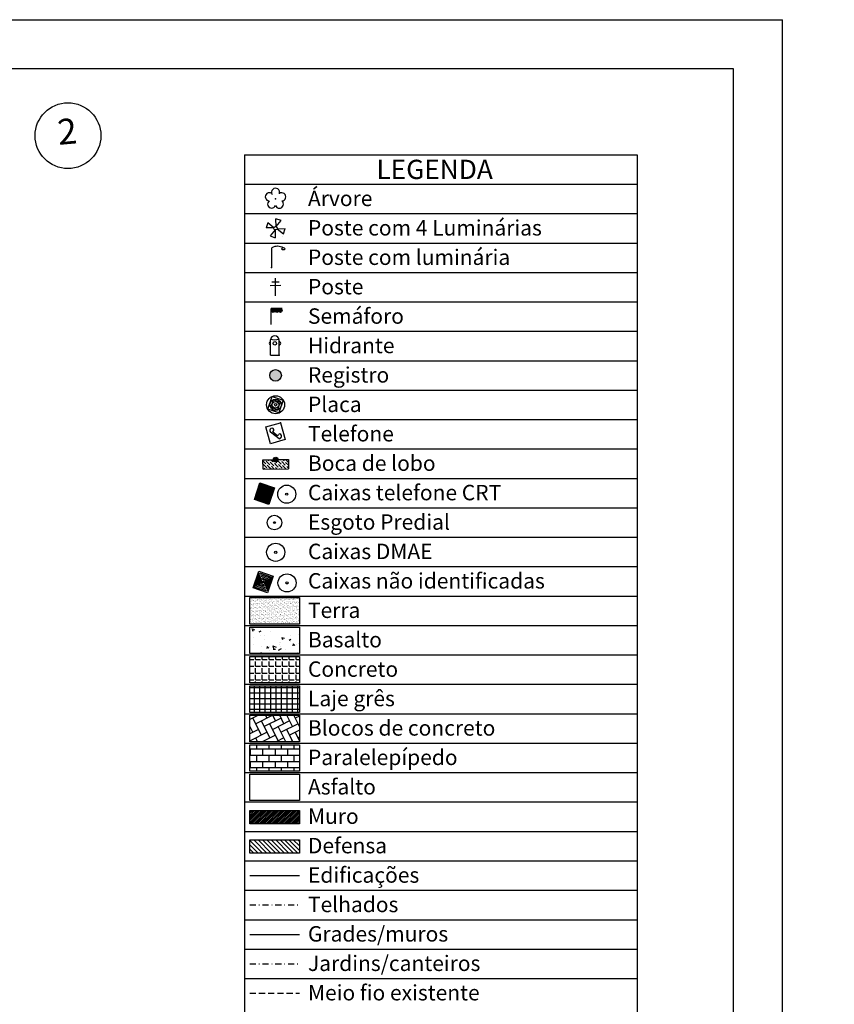
# Model space of a CAD drawing. Extents: x -1388 to 4972, y -1032 to 1142.
# Drawn here: x 2968 to 3134, y 941 to 1142 of the extents above; entities that cross this region are included whole.
import ezdxf

# ---------------------------------------------------------------- set-up
doc = ezdxf.new("R2010")
doc.units = 0
doc.header["$MEASUREMENT"] = 0
for name, pattern in [('CONTINUO', [0]), ('DASHDOT2', [0.5, 0.25, -0.125, 0, -0.125]), ('DASHED2', [0.375, 0.25, -0.125])]:
    doc.linetypes.add(name, pattern=pattern)
doc.layers.get('0').update_dxf_attribs({"linetype": 'CONTINUOUS'})
doc.layers.get('DEFPOINTS').update_dxf_attribs({"linetype": 'CONTINUOUS'})
for name, color, linetype in [('A_FORMATO', 253, 'CONTINUOUS'), ('D-SELO-LINF', 7, 'CONTINUOUS'), ('D-SELO-LING', 41, 'CONTINUOUS'), ('DEFENSA', 11, 'CONTINUOUS'), ('ESTAQUEAMENTO', 7, 'CONTINUOUS'), ('MURO', 10, 'CONTINUOUS'), ('T-ARVORE', 123, 'CONTINUO'), ('T-BASALTO', 253, 'CONTINUOUS'), ('T-BLOCOCONCRETO', 253, 'CONTINUOUS'), ('T-BOCADELOBO', 153, 'CONTINUO'), ('T-CAIXACRT', 113, 'CONTINUOUS'), ('T-CAIXAESGOTORESIDENCIAL', 11, 'CONTINUO'), ('T-CAIXASESGOTO_NAO_IDENT', 113, 'CONTINUOUS'), ('T-CONCRETO', 9, 'CONTINUOUS'), ('T-DMAE', 51, 'CONTINUOUS'), ('T-EDIF', 252, 'CONTINUOUS'), ('T-GRADE', 252, 'CONTINUOUS'), ('T-GRÊS', 53, 'CONTINUOUS'), ('T-HIDRANTE', 191, 'CONTINUO'), ('T-JARDIM', 252, 'DASHDOT2'), ('T-LUMINARIAS', 213, 'CONTINUOUS'), ('T-MFIO-EXI', 7, 'DASHED2'), ('T-OUTDOOR', 51, 'CONTINUOUS'), ('T-PARALELEPÍPEDO', 252, 'CONTINUOUS'), ('T-POSTE', 31, 'CONTINUO'), ('T-POSTE_DE_ILUMINACAO', 222, 'CONTINUO'), ('T-REGISTRO', 25, 'CONTINUOUS'), ('T-SINALEIRA', 151, 'CONTINUOUS'), ('T-TELA_MURO', 252, 'CONTINUO'), ('T-TELEFON_', 33, 'CONTINUO'), ('T-TELHADO', 252, 'DASHDOT2'), ('T-TERRA', 33, 'CONTINUOUS'), ('T-TEXP', 7, 'CONTINUOUS')]:
    doc.layers.add(name, color=color, linetype=linetype)
doc.styles.add('SANSSERIF', font='sanss___.ttf')
doc.dimstyles.get("Standard").update_dxf_attribs({"dimtxt": 0.18, "dimasz": 0.18, "dimexe": 0.18, "dimexo": 0.0625, "dimgap": 0.09, "dimtad": 0, "dimtih": 1, "dimtoh": 1, "dimdec": 4, "dimzin": 0, "dimtxsty": 'STANDARD', "dimcen": 0.09, "dimazin": 3, "dimtfac": 1, "dimtdec": 4, "dimtofl": 0, "dimtmove": 0, "dimatfit": 3, "dimtolj": 1, "dimtzin": 0})

# ---------------------------------------------------------------- blocks, each defined once
blk = doc.blocks.new('A$C29D64146')
at = {"layer": 'T-CAIXAESGOTORESIDENCIAL'}
for radius in [1.03, 0.125]:
    blk.add_circle((1.03, 1.03), radius, dxfattribs=at)
blk = doc.blocks.new('A$C1F906D3D')
at = {"layer": 'T-BOCADELOBO', "linetype": 'CONTINUOUS'}
h = blk.add_hatch(dxfattribs=at)
h.set_pattern_fill('ANSI36', color=256, scale=2.4, style=0)
h.set_pattern_definition([(45, (-217069.37596, -2016144.97433), (0.159099025767, 0.58336309448), [0.75, -0.15, 0, -0.15])])
edge = h.paths.add_edge_path()
edge.add_arc((0.35, 1.8), 0.346, 0, 360)
edge = h.paths.add_edge_path()
edge.add_line((0.35, 3.59), (0.36, 3.6))
edge.add_line((0.35, 2.15), (0.35, 3.6))
edge.add_line((1.68, 0), (0.35, 0))
edge.add_line((0.35, 0), (0.35, 1.45))
edge.add_line((0.35, 3.6), (1.68, 3.6))
edge.add_line((1.68, 0), (1.68, 3.6))
h = blk.add_hatch(color=256, dxfattribs=at)
edge = h.paths.add_edge_path()
edge.add_arc((0.35, 1.8), 0.346, 0, 360)
for p, q in [((0.35, 3.59, -0.08), (0.36, 3.6, -0.08)), ((1.68, 0, 0.42), (1.68, 3.6, 0.42))]:
    blk.add_line(p, q, dxfattribs=at)
at = {"layer": 'T-BOCADELOBO', "elevation": 0.42}
for points in [[(0.35, 3.6), (1.68, 3.6)], [(0.35, 2.15), (0.35, 3.6), (0.35, 3.6)], [(1.68, 0), (0.35, 0), (0.35, 1.45)]]:
    blk.add_lwpolyline(points, dxfattribs=at)
at = {"layer": 'T-BOCADELOBO', "linetype": 'CONTINUOUS'}
blk.add_circle((0.35, 1.8, 0.42), 0.346, dxfattribs=at)
blk = doc.blocks.new('A$C7EB229C9')
at = {"layer": 'T-BOCADELOBO', "linetype": 'CONTINUOUS', "rotation": 268.1940797727466}
blk.add_blockref('A$C1F906D3D', (0.05, 1.79, -4.46), dxfattribs=at)
blk = doc.blocks.new('A$C6476701C')
at = {"layer": 'T-CAIXACRT', "color": 140}
for p, q in [((0, 0.01), (0.01, 2.16)), ((2.49, 1.5), (0, 1.51)), ((0.01, 2.16), (2.49, 2.15)), ((0.01, 2.16), (0.01, 2.16)), ((2.49, 2.1), (0.01, 2.11)), ((2.49, 1.95), (0.01, 1.96)), ((2.49, 1.8), (0.01, 1.81)), ((2.49, 1.65), (0.01, 1.66)), ((2.49, 2.15), (2.49, 0)), ((2.49, 1.35), (0, 1.36)), ((2.49, 1.2), (0, 1.21)), ((2.49, 1.05), (0, 1.06)), ((2.49, 0.9), (0, 0.91)), ((2.49, 0.75), (0, 0.76)), ((2.49, 0.6), (0, 0.61)), ((2.49, 0.45), (0, 0.46)), ((2.49, 0.3), (0, 0.31)), ((2.49, 0.15), (0, 0.16)), ((2.49, 0), (0, 0.01))]:
    blk.add_line(p, q, dxfattribs=at)
blk = doc.blocks.new('A$C123E318A')
at = {"layer": 'T-DMAE'}
for radius in [1.28, 0.156]:
    blk.add_circle((1.28, 1.28), radius, dxfattribs=at)
blk = doc.blocks.new('A$C172B79DC')
at = {"layer": 'T-SINALEIRA', "linetype": 'CONTINUO'}
h = blk.add_hatch(color=240, dxfattribs=at)
edge = h.paths.add_edge_path()
edge.add_arc((0.3, 1.98), 0.254, 0, 360)
h = blk.add_hatch(color=50, dxfattribs=at)
edge = h.paths.add_edge_path()
edge.add_arc((0.81, 1.98), 0.254, 0, 360)
h = blk.add_hatch(color=112, dxfattribs=at)
edge = h.paths.add_edge_path()
edge.add_arc((1.32, 1.98), 0.254, 0, 360)
for p, q in [((0, 2.31), (1.6, 2.31)), ((0, 0), (0, 2.3))]:
    blk.add_line(p, q, dxfattribs=at)
for centre in [(0.3, 1.98, -10.5), (0.81, 1.98, -10.5), (1.32, 1.98, -10.5)]:
    blk.add_circle(centre, 0.254, dxfattribs=at)
blk = doc.blocks.new('A$C643E39E8')
at = {"layer": 'T-REGISTRO', "linetype": 'DASHDOT2'}
h = blk.add_hatch(color=256, dxfattribs=at)
edge = h.paths.add_edge_path()
edge.add_arc((0.82, 0.82), 0.822, 0, 360)
at = {"layer": 'T-REGISTRO'}
blk.add_circle((0.82, 0.82), 0.822, dxfattribs=at)
blk = doc.blocks.new('A$C0ACC7938')
at = {"layer": 'T-OUTDOOR'}
for points in [[(0.34, 2.11), (2.24, 2.1), (2.23, 0.46), (0.33, 0.46), (0.34, 2.11)], [(0.7, 1.79), (1.87, 1.79), (1.87, 0.78), (0.7, 0.78), (0.7, 1.79)]]:
    blk.add_lwpolyline(points, close=True, dxfattribs=at)
for radius in [1.28, 0.802, 0.475, 0.173]:
    blk.add_circle((1.28, 1.28), radius, dxfattribs=at)
blk = doc.blocks.new('SIMB_HIDRANTE')
at = {"color": 0}
for points in [[(-1.2285, -0.0085), (-1.237, 2.139)], [(-0.0015, 0), (-0.01, 2.122)], [(-1.2285, 0), (-0.0015, 0)]]:
    blk.add_lwpolyline(points, dxfattribs=at)
blk.add_circle((-0.604, 1.659), 0.2515, dxfattribs=at)
for centre, radius, start, end in [((-1.166, 1.6705), 0.2316, 111.239311, 248.760689), ((-0.6245, 2.118), 0.6146, 358.80812, 175.625839), ((-0.6305, 4.413), 2.2439, 254.581283, 285.418717), ((-0.0105, 1.6705), 0.25, 269.763242, 90.236758)]:
    blk.add_arc(centre, radius, start, end, dxfattribs=at)
blk.add_point((0, 0), dxfattribs=at)
for tag in ['COTA', 'PONTO', 'DESC']:
    blk.add_attdef(tag, (0, 0), '', height=1)
blk = doc.blocks.new('A$C471D2E73')
at = {"layer": 'T-HIDRANTE'}
blk.add_blockref('SIMB_HIDRANTE', (1.38, 0.01, 6.48), dxfattribs=at)
blk = doc.blocks.new('SIMB_TELEFON_')
at = {"color": 0}
blk.add_lwpolyline([(-4.253, 3.7155), (0.0115, 3.7025), (0, 0.013), (-4.2645, 0.026), (-4.253, 3.7155)], close=True, dxfattribs=at)
for points in [[(-3.659, 1.3965), (-1.5695, 2.971)], [(-2.8205, 1.573), (-1.658, 2.412)], [(-1.658, 2.412), (-1.393, 2.088)], [(-2.585, 1.2055), (-2.8205, 1.573)]]:
    blk.add_lwpolyline(points, dxfattribs=at)
for centre, radius, start, end in [((-1.2755, 2.409), 0.6214, 22.562942, 115.227381), ((-1.1295, 2.4605), 0.4649, 233.189825, 17.885531), ((-2.751, 1.4385), 0.9318, 185.173645, 233.433326), ((-3.0125, 1.048), 0.4649, 233.189825, 17.885531)]:
    blk.add_arc(centre, radius, start, end, dxfattribs=at)
blk.add_point((0, 0), dxfattribs=at)
for tag in ['COTA', 'PONTO', 'DESC']:
    blk.add_attdef(tag, (0, 0), '', height=1)
blk = doc.blocks.new('SIMB_POSTE')
at = {"color": 0}
for points in [[(-0.75, 1.5), (0.75, 1.5)], [(-0.5, 2), (0.5, 2)], [(0, 0), (0, 2.5)]]:
    blk.add_lwpolyline(points, dxfattribs=at)
for tag in ['COTA', 'PONTO', 'DESC']:
    blk.add_attdef(tag, (0, 0), '', height=1)
blk = doc.blocks.new('SIMB_POSTEILU')
at = {"color": 0}
blk.add_lwpolyline([(0.0065, -0.0025), (0.0065, 2.764)], dxfattribs=at)
for centre, radius, start, end in [((0.83, 1.378), 1.6194, 59.429701, 120.570299), ((1.6505, 2.9225), 0.3957, 226.139753, 311.694054), ((1.6405, 2.4585), 0.3189, 31.03262, 145.923861)]:
    blk.add_arc(centre, radius, start, end, dxfattribs=at)
blk.add_point((0, 0), dxfattribs=at)
for tag in ['COTA', 'PONTO', 'DESC']:
    blk.add_attdef(tag, (0, 0), '', height=1)
blk = doc.blocks.new('SIMB_ARVORE')
at = {"color": 0}
for centre, start, end in [((-0.88, -0.285), 87.01336, 319.18492), ((-0.545, 0.75), 18.74976, 233.1301), ((0.545, 0.75), 306.8699, 161.25024), ((0.88, -0.285), 234.92625, 89.00365), ((0, -0.925), 162.8241, 17.1759)]:
    blk.add_arc(centre, 0.575, start, end, dxfattribs=at)
blk.add_point((0, 0), dxfattribs=at)
for tag in ['COTA', 'PONTO', 'DESC']:
    blk.add_attdef(tag, (0, 0), '', height=1)
blk = doc.blocks.new('A$C092160AA')
at = {"layer": 'T-ARVORE'}
blk.add_blockref('SIMB_ARVORE', (1.46, 1.46, -0.81), dxfattribs=at)
blk = doc.blocks.new('A$C38844A4B')
at = {"layer": 'T-CAIXASESGOTO_NAO_IDENT'}
for points, elevation in [([(0.01, 2.16), (2.49, 2.15), (2.49, 0), (0, 0.01), (0.01, 2.16)], -10.5), ([(0.19, 2), (2.31, 1.99), (2.3, 0.16), (0.19, 0.17), (0.19, 2)], -10.5), ([(0.38, 1.84), (2.12, 1.83), (2.12, 0.32), (0.37, 0.33), (0.38, 1.84)], -5.58), ([(0.56, 1.67), (1.93, 1.67), (1.93, 0.49), (0.56, 0.49), (0.56, 1.67)], -3.12), ([(0.75, 1.51), (1.75, 1.51), (1.74, 0.65), (0.75, 0.65), (0.75, 1.51)], -0.66), ([(0.94, 1.35), (1.56, 1.35), (1.56, 0.81), (0.94, 0.81), (0.94, 1.35)], 1.8), ([(1.12, 1.19), (1.37, 1.19), (1.37, 0.97), (1.12, 0.97), (1.12, 1.19)], 4.26)]:
    blk.add_lwpolyline(points, close=True, dxfattribs=dict(at, elevation=elevation))
blk.add_point((1.25, 1.08, 5.9), dxfattribs=at)
blk = doc.blocks.new('A$C38A36FB4')
at = {"layer": 'T-CAIXASESGOTO_NAO_IDENT', "linetype": 'CONTINUO'}
for radius in [1.28, 0.156]:
    blk.add_circle((1.28, 1.28, -10.5), radius, dxfattribs=at)
blk = doc.blocks.new('A$C5F8A43EA')
at = {"layer": 'T-CAIXACRT', "color": 140}
for radius in [1.28, 0.156]:
    blk.add_circle((1.28, 1.28), radius, dxfattribs=at)
blk = doc.blocks.new('*D336')
at = {"color": 0, "linetype": 'BYBLOCK'}
for p, q in [((2507.65, 1055.76), (2512.65, 1055.76)), ((2511.4, 1053.26), (2511.4, 1047.84)), ((2511.4, 1038.26), (2511.4, 1043.67)), ((2507.65, 1035.76), (2512.65, 1035.76)), ((2.9, 0.13), (13, 0.13)), ((12.5, -0.87), (12.5, -16.54)), ((12.5, -33.87), (12.5, -18.2)), ((10.4, -34.87), (13, -34.87))]:
    blk.add_line(p, q, dxfattribs=at)
for points in [[(2510.98, 1053.26), (2511.81, 1053.26), (2511.4, 1055.76)], [(2510.98, 1038.26), (2511.81, 1038.26), (2511.4, 1035.76)], [(12.33, -0.87), (12.66, -0.87), (12.5, 0.13)], [(12.33, -33.87), (12.66, -33.87), (12.5, -34.87)]]:
    blk.add_solid(points, dxfattribs=at)
at = {"layer": 'DEFPOINTS', "color": 0, "linetype": 'BYBLOCK'}
for p in [(2506.65, 1055.76), (2506.65, 1035.76), (2511.4, 1035.76), (2.5, 0.13), (10, -34.87), (12.5, -34.87)]:
    blk.add_point(p, dxfattribs=at)
at = {"color": 0, "linetype": 'BYBLOCK', "attachment_point": 5}
for s, insert, char_height in [('\\A1;0,40m', (2511.4, 1045.76), 2.5), ('\\A1;1,75', (12.5, -17.37), 1)]:
    blk.add_mtext(s, dxfattribs=dict(at, insert=insert, char_height=char_height))
blk = doc.blocks.new('*D337')
at = {"color": 0, "linetype": 'BYBLOCK'}
for p, q in [((2308.34, 1082.75), (2313.34, 1082.75)), ((2312.09, 1080.25), (2312.09, 1074.84)), ((2312.09, 1065.25), (2312.09, 1070.67)), ((2308.34, 1062.75), (2313.34, 1062.75)), ((10.4, -34.87), (13, -34.87)), ((12.5, -35.87), (12.5, -36.54)), ((10.4, -39.87), (13, -39.87)), ((12.5, -38.87), (12.5, -38.2))]:
    blk.add_line(p, q, dxfattribs=at)
for points in [[(2311.67, 1080.25), (2312.51, 1080.25), (2312.09, 1082.75)], [(2311.67, 1065.25), (2312.51, 1065.25), (2312.09, 1062.75)], [(12.33, -35.87), (12.66, -35.87), (12.5, -34.87)], [(12.33, -38.87), (12.66, -38.87), (12.5, -39.87)]]:
    blk.add_solid(points, dxfattribs=at)
at = {"layer": 'DEFPOINTS', "color": 0, "linetype": 'BYBLOCK'}
for p in [(2307.34, 1082.75), (2307.34, 1062.75), (2312.09, 1062.75), (10, -34.87), (12.5, -34.87), (10, -39.87)]:
    blk.add_point(p, dxfattribs=at)
at = {"color": 0, "linetype": 'BYBLOCK', "attachment_point": 5}
for s, insert, char_height in [('\\A1;0,40m', (2312.09, 1072.75), 2.5), ('\\A1;0,25', (12.5, -37.37), 1)]:
    blk.add_mtext(s, dxfattribs=dict(at, insert=insert, char_height=char_height))

msp = doc.modelspace()

# ---------------------------------------------------------------- hatches: boundary and pattern name
at = {"layer": 'DEFENSA'}
h = msp.add_hatch(dxfattribs=at)
h.set_pattern_fill('ANSI31', color=256, scale=0.2, angle=270, style=0)
h.set_pattern_definition([(315, (2154.3815, -318.2897), (0.4490128, 0.4490128), [])])
h.paths.add_polyline_path([(3014.4593, 974.30101), (3014.4593, 971.5987), (3024.58446, 971.5987), (3024.58446, 974.30101)])
at = {"layer": 'DEFENSA', "ltscale": 5}
h = msp.add_hatch(dxfattribs=at)
h.set_pattern_fill('ANSI31', color=256, scale=6, angle=-90, style=0)
h.set_pattern_definition([(315, (2097.014, -75.715), (13.47038, 13.47038), [])])
h.paths.add_polyline_path([(3017.09735, 965.05486), (3017.09735, 970.45948), (3006.97218, 970.45948), (3006.97218, 965.05486)])
at = {"layer": 'MURO'}
h = msp.add_hatch(dxfattribs=at)
h.set_pattern_fill('ANSI31', color=256, scale=0.08, angle=180, style=0)
h.set_pattern_definition([(225, (2154.38148, -318.28972), (0.179605122, -0.179605122), [])])
h.paths.add_polyline_path([(3014.4593, 980.30101), (3014.4593, 977.5987), (3024.58446, 977.5987), (3024.58446, 980.30101)])
at = {"layer": 'T-BASALTO', "linetype": 'CONTINUO', "ltscale": 5}
h = msp.add_hatch(dxfattribs=at)
h.set_pattern_fill('AR-CONC', color=256, scale=0.7, angle=-65.5891416, style=0)
h.set_pattern_definition([(344.41085842, (-188554.86, -1684990.5466), (1.674992998, -4.753524845), [0.525, -5.775]), (289.41085842, (-188554.86, -1684990.5466), (4.39325214, 3.060479968), [0.42, -4.62]), (34.86225842, (-188554.7205, -1684990.9427), (6.068243768, -1.693049595), [0.44618133, -4.907994784]), (340.5950584, (-188553.585, -1684989.968), (2.032405827, -7.281684321), [0.7875, -8.6625]), (31.0464584, (-188553.416, -1684990.575), (8.91318091, -3.1396984), [0.669272016, -7.361991]), (285.5950584, (-188553.585, -1684989.968), (8.913183364, -3.13969144), [0.63, -6.93]), (315.41085842, (-188553.6146, -1684990.75), (-0.839572689, -4.969579228), [0.525, -5.775]), (260.41085842, (-188553.6146, -1684990.75), (5.32617503, 0.546865192), [0.42, -4.62]), (5.86225842, (-188553.6846, -1684991.164), (4.486598856, -4.422717497), [0.44618133, -4.907994784]), (331.91085842, (-188554.86, -1684990.5466), (2.157122202, 0.8855318321), [0, -4.564, 0, -4.69, 0, -4.6375]), (301.91085842, (-188554.86, -1684990.5466), (3.2751180625, -0.5358586534), [0, -2.674, 0, -4.459, 0, -1.7675]), (261.91085842, (-188555.5052, -1684989.1251), (1.400545676, -3.4679608524), [0, -1.75, 0, -5.46, 0, -7.245]), (251.91085842, (-188555.7945, -1684988.4877), (2.325214988, -3.427769526), [0, -2.275, 0, -3.626, 0, -5.145])])
h.paths.add_polyline_path([(3024.58432, 1012.30986), (3024.58432, 1017.71443), (3014.45923, 1017.71443), (3014.45923, 1012.30986)])
at = {"layer": 'T-BLOCOCONCRETO'}
h = msp.add_hatch(dxfattribs=at)
h.set_pattern_fill('AR-HBONE', color=256, scale=0.0127, angle=71.5033808, style=0)
h.set_pattern_definition([(116.50338, (3038.7334, -89.198), (-1.7305238, 0.5789116), [3.87096, -1.29032]), (206.50338, (3038.1576, -88.0433), (-1.7305238, 0.5789116), [3.87096, -1.29032])])
h.paths.add_polyline_path([(3014.45923, 999.71443), (3024.58439, 999.71443), (3024.58439, 994.30981), (3014.45923, 994.30981)])
at = {"layer": 'T-CONCRETO', "ltscale": 5}
h = msp.add_hatch(dxfattribs=at)
h.set_pattern_fill('ANGLE', color=256, scale=5, style=0)
h.set_pattern_definition([(0, (-188554.8601, -1684990.5466), (0, 1.375), [1, -0.375]), (90, (-188554.8601, -1684990.5466), (-1.375, 8e-17), [1, -0.375])])
h.paths.add_polyline_path([(3014.45923, 1011.71443), (3024.58439, 1011.71443), (3024.58439, 1006.30981), (3014.45923, 1006.30981)])
at = {"layer": 'T-GRÊS'}
h = msp.add_hatch(dxfattribs=at)
h.set_pattern_fill('NET', color=256, scale=0.35, style=0)
h.set_pattern_definition([(0, (3038.7334, -89.1981), (0, 1.11125), []), (90, (3038.7334, -89.1981), (-1.11125, 7e-17), [])])
h.paths.add_polyline_path([(3014.45923, 1005.71443), (3024.58439, 1005.71443), (3024.58439, 1000.30981), (3014.45923, 1000.30981)])
at = {"layer": 'T-PARALELEPÍPEDO'}
h = msp.add_hatch(dxfattribs=at)
h.set_pattern_fill('BRICK', color=256, scale=0.2, style=0)
h.set_pattern_definition([(0, (3038.7334, -89.198), (0, 1.27), []), (90, (3038.7334, -89.198), (-2.54, 2e-16), [1.27, -1.27]), (90, (3040.0034, -89.198), (-2.54, 2e-16), [-1.27, 1.27])])
h.paths.add_polyline_path([(3014.45923, 993.71443), (3024.58439, 993.71443), (3024.58439, 988.30981), (3014.45923, 988.30981)])
at = {"layer": 'T-TERRA', "linetype": 'CONTINUO', "ltscale": 5}
h = msp.add_hatch(dxfattribs=at)
h.set_pattern_fill('AR-SAND', color=256, scale=0.3, style=0)
h.set_pattern_definition([(37.5, (-188554.86007, -1684990.54656), (-0.01889800743, 0.5780471307), [0, -0.456, 0, -0.51, 0, -0.4875]), (7.5, (-188554.8601, -1684990.5466), (0.53093301158, 0.84664381957), [0, -0.246, 0, -0.411, 0, -0.1575]), (327.5, (-188555.22907, -1684990.54656), (0.93424255853, 0.00169771606), [0, -0.15, 0, -0.54, 0, -0.705]), (317.5, (-188555.2291, -1684990.5466), (0.90183798137, 0.26330266948), [0, -0.075, 0, -0.354, 0, -0.405])])
h.paths.add_polyline_path([(3024.58432, 1018.30986), (3024.58432, 1023.71443), (3014.45923, 1023.71443), (3014.45923, 1018.30986)])

# ---------------------------------------------------------------- linework, layer by layer
for p, q in [((3013.38879, 1114.03131), (3013.38879, 916.03131)), ((3013.38879, 1114.03131), (3093.45428, 1114.03131)), ((3013.38886, 1114.03131), (3013.38886, 916.03126)), ((3013.38886, 1114.03126), (3093.45435, 1114.03126)), ((3093.45428, 1114.03131), (3093.45428, 916.03131)), ((3013.38879, 1108.03131), (3093.45428, 1108.03131)), ((3013.38886, 1108.03126), (3093.45435, 1108.03126)), ((3013.38879, 1102.03131), (3093.45428, 1102.03131)), ((3013.38886, 1102.03126), (3093.45435, 1102.03126)), ((3013.38879, 1096.03131), (3093.45428, 1096.03131)), ((3013.38886, 1096.03126), (3093.45435, 1096.03126)), ((3013.38879, 1090.03131), (3093.45428, 1090.03131)), ((3013.38886, 1090.03126), (3093.45435, 1090.03126)), ((3013.38879, 1084.03131), (3093.45428, 1084.03131)), ((3013.38886, 1084.03126), (3093.45435, 1084.03126)), ((3013.38879, 1078.03131), (3093.45428, 1078.03131)), ((3013.38886, 1078.03126), (3093.45435, 1078.03126)), ((3013.38879, 1072.03131), (3093.45428, 1072.03131)), ((3013.38886, 1072.03126), (3093.45435, 1072.03126)), ((3013.38879, 1066.03131), (3093.45428, 1066.03131)), ((3013.38886, 1066.03126), (3093.45435, 1066.03126)), ((3013.38879, 1060.03131), (3093.45428, 1060.03131)), ((3013.38886, 1060.03126), (3093.45435, 1060.03126)), ((3013.38879, 1054.03131), (3093.45428, 1054.03131)), ((3013.38886, 1054.03126), (3093.45435, 1054.03126)), ((3013.38879, 1048.03131), (3093.45428, 1048.03131)), ((3013.38886, 1048.03126), (3093.45435, 1048.03126)), ((3013.38879, 1042.03131), (3093.45428, 1042.03131)), ((3013.38886, 1042.03126), (3093.45435, 1042.03126)), ((3013.38879, 1036.03131), (3093.45428, 1036.03131)), ((3013.38886, 1036.03126), (3093.45435, 1036.03126)), ((3013.38879, 1030.03131), (3093.45428, 1030.03131)), ((3013.38886, 1030.03126), (3093.45435, 1030.03126)), ((3013.38879, 1024.03131), (3093.45428, 1024.03131)), ((3013.38886, 1024.03126), (3093.45435, 1024.03126)), ((3013.38879, 1018.03131), (3093.45428, 1018.03131)), ((3013.38886, 1018.03126), (3093.45435, 1018.03126)), ((3013.38879, 1012.03131), (3093.45428, 1012.03131)), ((3013.38886, 1012.03126), (3093.45435, 1012.03126)), ((3013.38879, 1006.03131), (3093.45428, 1006.03131)), ((3013.38886, 1006.03126), (3093.45435, 1006.03126)), ((3013.38879, 1000.03131), (3093.45428, 1000.03131)), ((3013.38886, 1000.03126), (3093.45435, 1000.03126)), ((3013.38879, 994.03131), (3093.45428, 994.03131)), ((3013.38886, 994.03126), (3093.45435, 994.03126)), ((3013.38879, 988.03131), (3093.45428, 988.03131)), ((3013.38886, 988.03126), (3093.45435, 988.03126)), ((3013.38879, 982.03131), (3093.45428, 982.03131)), ((3013.38879, 982.03131), (3093.45428, 982.03131)), ((3013.38886, 982.03126), (3093.45435, 982.03126)), ((3013.38886, 982.03126), (3093.45435, 982.03126)), ((3013.38879, 976.03131), (3093.45428, 976.03131)), ((3013.38886, 976.03126), (3093.45435, 976.03126)), ((3013.38879, 970.03131), (3093.45428, 970.03131)), ((3013.38886, 970.03126), (3093.45435, 970.03126)), ((3013.38879, 964.03131), (3093.45428, 964.03131)), ((3013.38886, 964.03126), (3093.45435, 964.03126)), ((3013.38879, 958.03131), (3093.45428, 958.03131)), ((3013.38886, 958.03126), (3093.45435, 958.03126)), ((3013.38879, 952.03131), (3093.45428, 952.03131)), ((3013.38886, 952.03126), (3093.45435, 952.03126)), ((3013.38879, 946.03131), (3093.45428, 946.03131)), ((3013.38886, 946.03126), (3093.45435, 946.03126))]:
    msp.add_line(p, q)
at = {"layer": 'A_FORMATO'}
for points in [[(3014.45916, 1023.71448), (3024.58432, 1023.71448), (3024.58432, 1018.30986), (3014.45916, 1018.30986)], [(3014.45923, 1023.71443), (3024.58439, 1023.71443), (3024.58439, 1018.30981), (3014.45923, 1018.30981)], [(3014.45916, 1017.71448), (3024.58432, 1017.71448), (3024.58432, 1012.30986), (3014.45916, 1012.30986)], [(3014.45923, 1017.71443), (3024.58439, 1017.71443), (3024.58439, 1012.30981), (3014.45923, 1012.30981)], [(3014.45916, 1011.71448), (3024.58432, 1011.71448), (3024.58432, 1006.30986), (3014.45916, 1006.30986)], [(3014.45923, 1011.71443), (3024.58439, 1011.71443), (3024.58439, 1006.30981), (3014.45923, 1006.30981)], [(3014.45916, 1005.71448), (3024.58432, 1005.71448), (3024.58432, 1000.30986), (3014.45916, 1000.30986)], [(3014.45923, 1005.71443), (3024.58439, 1005.71443), (3024.58439, 1000.30981), (3014.45923, 1000.30981)], [(3014.45916, 999.71448), (3024.58432, 999.71448), (3024.58432, 994.30986), (3014.45916, 994.30986)], [(3014.45923, 999.71443), (3024.58439, 999.71443), (3024.58439, 994.30981), (3014.45923, 994.30981)], [(3014.45916, 993.71448), (3024.58432, 993.71448), (3024.58432, 988.30986), (3014.45916, 988.30986)], [(3014.45923, 993.71443), (3024.58439, 993.71443), (3024.58439, 988.30981), (3014.45923, 988.30981)], [(3014.45916, 987.71448), (3024.58432, 987.71448), (3024.58432, 982.30986), (3014.45916, 982.30986)], [(3014.45923, 987.71443), (3024.58439, 987.71443), (3024.58439, 982.30981), (3014.45923, 982.30981)], [(3014.4593, 980.30101), (3024.58446, 980.30101), (3024.58446, 977.5987), (3014.4593, 977.5987)], [(3014.4593, 974.30101), (3024.58446, 974.30101), (3024.58446, 971.5987), (3014.4593, 971.5987)]]:
    msp.add_lwpolyline(points, close=True, dxfattribs=at)
at = {"layer": 'D-SELO-LINF'}
for p in [(2193.13078, 1141.57792), (3123.13078, 547.57792)]:
    msp.add_line(p, (3123.13078, 1141.57792), dxfattribs=at)
at = {"layer": 'D-SELO-LING'}
for p, q in [((3113.13078, 1131.57792), (2198.13078, 1131.57792)), ((3113.13078, 611.57792), (3113.13078, 1131.57792))]:
    msp.add_line(p, q, dxfattribs=at)
at = {"layer": 'ESTAQUEAMENTO', "linetype": 'CONTINUO', "ltscale": 5}
msp.add_circle((2977.3834, 1117.91995), 6.70777, dxfattribs=at)
at = {"layer": 'T-BASALTO'}
for p, q in [((3021.1061, 1097.39451, -21.2151), (3021.1061, 1097.39451, -21.2151)), ((3021.10617, 1097.39446, -21.2151), (3021.10617, 1097.39446, -21.2151))]:
    msp.add_line(p, q, dxfattribs=at)
at = {"layer": 'T-EDIF'}
for p, q in [((3014.45916, 967.03131), (3024.58432, 967.03131)), ((3014.45923, 967.03126), (3024.58439, 967.03126))]:
    msp.add_line(p, q, dxfattribs=at)
at = {"layer": 'T-GRADE'}
for p, q in [((3014.45916, 955.03131), (3024.58432, 955.03131)), ((3014.45923, 955.03126), (3024.58439, 955.03126))]:
    msp.add_line(p, q, dxfattribs=at)
at = {"layer": 'T-JARDIM', "ltscale": 5}
for p, q in [((3014.45916, 949.03131), (3024.58432, 949.03131)), ((3014.45923, 949.03126), (3024.58439, 949.03126))]:
    msp.add_line(p, q, dxfattribs=at)
at = {"layer": 'T-LUMINARIAS', "linetype": 'CONTINUO'}
for p, q in [((3019.83094, 1099.38292, -20.61909), (3019.78889, 1100.98527, -63.12426)), ((3020.83925, 1100.62896, -41.87168), (3019.78889, 1100.98527, -41.87168)), ((3019.83101, 1099.38287, -20.61909), (3019.78896, 1100.98522, -63.12426)), ((3020.83932, 1100.62891, -41.87168), (3019.78896, 1100.98522, -41.87168)), ((3019.83094, 1099.38292, -20.61909), (3020.83925, 1100.62896, -63.12426)), ((3019.83101, 1099.38287, -20.61909), (3020.83932, 1100.62891, -63.12426)), ((3018.14057, 1100.16615, -41.87168), (3017.78426, 1099.11578, -41.87168)), ((3019.38661, 1099.15784, -20.61909), (3017.78426, 1099.11578, -63.12426)), ((3018.14064, 1100.1661, -41.87168), (3017.78433, 1099.11573, -41.87168)), ((3019.38668, 1099.15779, -20.61909), (3017.78433, 1099.11573, -63.12426)), ((3019.38661, 1099.15784, -20.61909), (3018.14057, 1100.16615, -63.12426)), ((3019.38668, 1099.15779, -20.61909), (3018.14064, 1100.1661, -63.12426)), ((3019.60555, 1098.70916, -20.61909), (3018.59724, 1097.46312, -63.12426)), ((3019.60562, 1098.70911, -20.61909), (3018.59731, 1097.46307, -63.12426)), ((3019.60555, 1098.70916, -20.61909), (3019.6476, 1097.10681, -63.12426)), ((3019.60562, 1098.70911, -20.61909), (3019.64767, 1097.10676, -63.12426)), ((3020.06183, 1098.93114, -20.72751), (3021.66418, 1098.9732, -63.23268)), ((3020.06183, 1098.93114, -20.72751), (3021.30787, 1097.92283, -63.23268)), ((3020.0619, 1098.93109, -20.72751), (3021.66425, 1098.97315, -63.23268)), ((3020.0619, 1098.93109, -20.72751), (3021.30794, 1097.92278, -63.23268)), ((3021.30787, 1097.92283, -41.9801), (3021.66418, 1098.9732, -41.9801)), ((3021.30794, 1097.92278, -41.9801), (3021.66425, 1098.97315, -41.9801)), ((3018.59724, 1097.46312, -41.87168), (3019.6476, 1097.10681, -41.87168)), ((3018.59731, 1097.46307, -41.87168), (3019.64767, 1097.10676, -41.87168))]:
    msp.add_line(p, q, dxfattribs=at)
for centre in [(3019.71824, 1099.04604, -41.87168), (3019.71831, 1099.04599, -41.87168)]:
    msp.add_circle(centre, 0.35523, dxfattribs=at)
at = {"layer": 'T-MFIO-EXI', "linetype": 'DASHED2', "ltscale": 5}
msp.add_line((3014.4593, 943.03121), (3024.58446, 943.03121), dxfattribs=at)
at = {"layer": 'T-TELHADO', "ltscale": 5}
for p, q in [((3014.45916, 961.03131), (3024.58432, 961.03131)), ((3014.45923, 961.03126), (3024.58439, 961.03126))]:
    msp.add_line(p, q, dxfattribs=at)

# ---------------------------------------------------------------- block references
at = {"layer": 'T-ARVORE', "linetype": 'CONTINUO', "xscale": 1.439999999975401, "yscale": 1.439999999944121, "zscale": 1.44, "rotation": 251.503380790105}
for p in [(3018.38884, 1107.7001, -19.44693), (3018.38891, 1107.70005, -19.44693)]:
    msp.add_blockref('A$C092160AA', p, dxfattribs=at)
at = {"layer": 'T-CAIXACRT', "linetype": 'DASHDOT2', "xscale": 1.439999999975401, "yscale": 1.439999999944121, "zscale": 1.44, "rotation": 71.50338079010496}
for name, p in [('A$C6476701C', (3018.34397, 1042.71515)), ('A$C6476701C', (3018.34403, 1042.7151)), ('A$C5F8A43EA', (3023.16832, 1042.476, 36.67998)), ('A$C5F8A43EA', (3023.16839, 1042.47594, 36.67998)), ('A$C38A36FB4', (3023.21772, 1024.38167, 32.25747)), ('A$C38A36FB4', (3023.21779, 1024.38162, 32.25747))]:
    msp.add_blockref(name, p, dxfattribs=at)
at = {"layer": 'T-CAIXAESGOTORESIDENCIAL', "linetype": 'DASHDOT2', "xscale": 1.439999999946955, "yscale": 1.439999999944121, "zscale": 1.44, "rotation": 105.9714888087264}
for p in [(3021.32869, 1037.99478), (3021.32876, 1037.99473)]:
    msp.add_blockref('A$C29D64146', p, dxfattribs=at)
at = {"layer": 'T-CAIXASESGOTO_NAO_IDENT', "linetype": 'DASHDOT2', "xscale": 1.439999999975401, "yscale": 1.439999999944121, "zscale": 1.44, "rotation": 71.50338079010496}
for p in [(3018.09735, 1024.69422, 34.30656), (3018.09742, 1024.69417, 34.30656)]:
    msp.add_blockref('A$C38844A4B', p, dxfattribs=at)
at = {"layer": 'T-DMAE', "linetype": 'DASHDOT2', "xscale": 1.439999999975401, "yscale": 1.439999999944121, "zscale": 1.44, "rotation": 71.50338079010496}
for p in [(3020.90631, 1030.61965), (3020.90638, 1030.6196)]:
    msp.add_blockref('A$C123E318A', p, dxfattribs=at)
at = {"layer": 'T-HIDRANTE', "linetype": 'DASHDOT2', "xscale": 1.439999999994023, "yscale": 1.439999999944121, "zscale": 1.44, "rotation": 359.8660490044165}
for p in [(3018.45281, 1073.15946, -41.54963), (3018.45288, 1073.15941, -41.54963)]:
    msp.add_blockref('A$C471D2E73', p, dxfattribs=at)
at = {"layer": 'T-OUTDOOR', "linetype": 'DASHDOT2', "xscale": 1.439999999975401, "yscale": 1.439999999944121, "zscale": 1.44, "rotation": 71.50338079010496}
for p in [(3020.88505, 1060.70615, -36.66873), (3020.88511, 1060.7061, -36.66873)]:
    msp.add_blockref('A$C0ACC7938', p, dxfattribs=at)
at = {"layer": 'T-POSTE', "xscale": 1.439999999997258, "yscale": 1.439999999944121, "zscale": 1.44, "rotation": 0.3682882760365165}
for p in [(3019.72981, 1085.24608, -20.61909), (3019.72988, 1085.24603, -20.61909)]:
    msp.add_blockref('SIMB_POSTE', p, dxfattribs=at)
at = {"layer": 'T-POSTE_DE_ILUMINACAO', "xscale": 1.44000000000477, "yscale": 1.439999999944121, "zscale": 1.44, "rotation": 359.5495171883888}
for p in [(3018.92004, 1091.0579, -20.61909), (3018.92011, 1091.05785, -20.61909)]:
    msp.add_blockref('SIMB_POSTEILU', p, dxfattribs=at)
at = {"layer": 'T-REGISTRO', "linetype": 'DASHDOT2', "xscale": 1.439999999975401, "yscale": 1.439999999944121, "zscale": 1.44, "rotation": 71.50338079010496}
for p in [(3020.465, 1067.54851, -35.73204), (3020.46507, 1067.54846, -35.73204)]:
    msp.add_blockref('A$C643E39E8', p, dxfattribs=at)
at = {"layer": 'T-TELA_MURO', "linetype": 'CONTINUO', "xscale": 1.439999999996192, "yscale": 1.439999999944121, "zscale": 1.44, "rotation": 2.083032730402563}
for p in [(3017.16883, 1049.76033, 6.54682), (3017.1689, 1049.76028, 6.54682)]:
    msp.add_blockref('A$C7EB229C9', p, dxfattribs=at)
at = {"layer": 'T-TELEFON_', "xscale": 0.8398079999745248, "yscale": 0.8398080000188202, "zscale": 0.8398080000000001, "rotation": 105.971488808481}
for p in [(3020.73069, 1059.37648, -20.61909), (3020.73076, 1059.37643, -20.61909)]:
    msp.add_blockref('SIMB_TELEFON_', p, dxfattribs=at)
at = {"layer": 'T-TELHADO', "linetype": 'CONTINUO', "xscale": 1.440000000003275, "yscale": 1.439999999944121, "zscale": 1.44, "rotation": 0.2204808903919828}
for p in [(3018.80587, 1079.38864, -24.55475), (3018.80594, 1079.38858, -24.55475)]:
    msp.add_blockref('A$C172B79DC', p, dxfattribs=at)

# ---------------------------------------------------------------- texts
at = {"layer": 'ESTAQUEAMENTO', "ltscale": 5, "insert": (2977.2857, 1118.12556), "char_height": 5.2, "attachment_point": 5, "rotation": 5}
msp.add_mtext('2', dxfattribs=at)
at = {"layer": 'T-TEXP', "style": 'SANSSERIF'}
for s, height, p in [('LEGENDA', 3.928412, (3040.29234, 1109.08406)), ('Árvore', 3.142729, (3026.32851, 1103.56297)), ('Árvore', 3.142729, (3026.32858, 1103.56292)), ('Poste com 4 Luminárias', 3.1427295, (3026.32851, 1097.56297)), ('Poste com 4 Luminárias', 3.1427295, (3026.32858, 1097.56292)), ('Poste com luminária', 3.1427295, (3026.32851, 1091.56297)), ('Poste com luminária', 3.1427295, (3026.32858, 1091.56292)), ('Poste', 3.142729, (3026.32851, 1085.56297)), ('Poste', 3.142729, (3026.32858, 1085.56292)), ('Semáforo', 3.142729, (3026.32851, 1079.56297)), ('Semáforo', 3.142729, (3026.32858, 1079.56292)), ('Hidrante', 3.142729, (3026.32851, 1073.56297)), ('Hidrante', 3.142729, (3026.32858, 1073.56292)), ('Registro', 3.142729, (3026.32851, 1067.56297)), ('Registro', 3.142729, (3026.32858, 1067.56292)), ('Placa', 3.142729, (3026.32851, 1061.56297)), ('Placa', 3.142729, (3026.32858, 1061.56292)), ('Telefone', 3.142729, (3026.32851, 1055.56297)), ('Telefone', 3.142729, (3026.32858, 1055.56292)), ('Boca de lobo', 3.1427295, (3026.32851, 1049.56297)), ('Boca de lobo', 3.1427295, (3026.32858, 1049.56292)), ('Caixas telefone CRT', 3.1427295, (3026.32851, 1043.56297)), ('Caixas telefone CRT', 3.1427295, (3026.32858, 1043.56292)), ('Esgoto Predial', 3.1427295, (3026.32851, 1037.56297)), ('Esgoto Predial', 3.1427295, (3026.32858, 1037.56292)), ('Caixas DMAE', 3.1427295, (3026.32851, 1031.56297)), ('Caixas DMAE', 3.1427295, (3026.32858, 1031.56292)), ('Caixas não identificadas', 3.1427295, (3026.32851, 1025.56297)), ('Caixas não identificadas', 3.1427295, (3026.32858, 1025.56292)), ('Terra', 3.142729, (3026.32851, 1019.56297)), ('Terra', 3.142729, (3026.32858, 1019.56292)), ('Basalto', 3.142729, (3026.32851, 1013.56297)), ('Basalto', 3.142729, (3026.32858, 1013.56292)), ('Concreto', 3.142729, (3026.32851, 1007.56297)), ('Concreto', 3.142729, (3026.32858, 1007.56292)), ('Laje grês', 3.142729, (3026.32851, 1001.56297)), ('Laje grês', 3.142729, (3026.32858, 1001.56292)), ('Blocos de concreto', 3.1427295, (3026.32851, 995.56297)), ('Blocos de concreto', 3.1427295, (3026.32858, 995.56292)), ('Paralelepípedo', 3.1427295, (3026.32851, 989.56297)), ('Paralelepípedo', 3.1427295, (3026.32858, 989.56292)), ('Asfalto', 3.142729, (3026.32851, 983.56297)), ('Asfalto', 3.142729, (3026.32858, 983.56292)), ('Muro', 3.142729, (3026.32851, 977.56297)), ('Muro', 3.142729, (3026.32858, 977.56292)), ('Defensa', 3.142729, (3026.32851, 971.56297)), ('Defensa', 3.142729, (3026.32858, 971.56292)), ('Edificações', 3.1427295, (3026.32851, 965.56297)), ('Edificações', 3.1427295, (3026.32858, 965.56292)), ('Telhados', 3.142729, (3026.32851, 959.56297)), ('Telhados', 3.142729, (3026.32858, 959.56292)), ('Grades/muros', 3.1427295, (3026.32851, 953.56297)), ('Grades/muros', 3.1427295, (3026.32858, 953.56292)), ('Jardins/canteiros', 3.1427295, (3026.32851, 947.56297)), ('Jardins/canteiros', 3.1427295, (3026.32858, 947.56292)), ('Meio fio existente', 3.1427295, (3026.32851, 941.56297)), ('Meio fio existente', 3.1427295, (3026.32858, 941.56292))]:
    msp.add_text(s, height=height, dxfattribs=at).set_placement(p)

# ---------------------------------------------------------------- dimensions: what is measured, and where the dimension line sits
at = {"layer": 'MURO'}
for base, p1, p2, picture, middle, set_off in [((3338.13792, 1078.00818), (3333.39253, 1098.00818), (3333.39253, 1078.00818), '*D336', (3338.13792, 1088.00818), (826.74151, 42.25172)), ((3315.79736, 945.45137), (3311.05197, 965.45137), (3311.05197, 945.45137), '*D337', (3315.79736, 955.45137), (1003.70794, -117.30315))]:
    dim = msp.add_linear_dim(base=base, p1=p1, p2=p2, angle=90, text='0,40m', dimstyle='STANDARD', override={"dimtxt": 2.5, "dimasz": 2.5, "dimexe": 1.25, "dimexo": 1, "dimgap": 0.625, "dimtad": 1, "dimzin": 8, "dimcen": 2.5, "dimtofl": 1}, dxfattribs=at)
    dim.commit()
    dim.dimension.update_dxf_attribs({"geometry": picture, "text_midpoint": middle, "insert": set_off})

doc.saveas('drawing.dxf')
